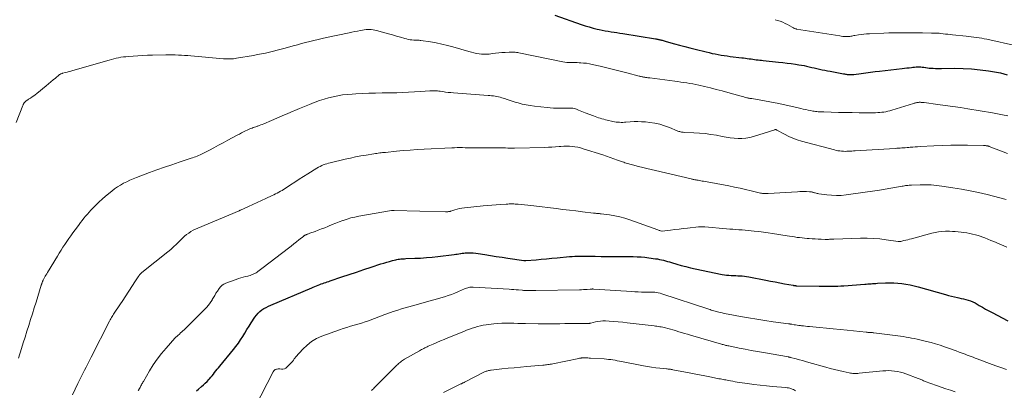
# Model space of a CAD drawing. Units: feet. Extents: x 1935000 to 1940039, y 549992 to 555000.
# Drawn here: x 1937176 to 1937448, y 550190 to 550292 of the extents above; entities that cross this region are included whole.
import ezdxf

# ---------------------------------------------------------------- set-up
doc = ezdxf.new("R2010")
doc.units = ezdxf.units.FT
doc.header["$LTSCALE"] = 100
doc.header["$MEASUREMENT"] = 0
doc.layers.add('CONTOUR INDEX', color=32, linetype='Continuous', lineweight=25)
doc.layers.add('CONTOUR INTERMEDIATE', color=40, linetype='Continuous', lineweight=15)

msp = doc.modelspace()

# ---------------------------------------------------------------- linework, layer by layer
at = {"layer": 'CONTOUR INDEX', "flags": 128}
for points, elevation in [([(1937323.84, 550293.37), (1937331.16, 550290.78), (1937332.25, 550290.41), (1937333.34, 550290.07), (1937334.44, 550289.77), (1937335.55, 550289.49), (1937336.16, 550289.35), (1937336.97, 550289.17), (1937337.78, 550289.01), (1937338.6, 550288.87), (1937339.42, 550288.75), (1937340.24, 550288.64), (1937341.06, 550288.52), (1937341.88, 550288.39), (1937342.7, 550288.26), (1937351.7, 550286.8), (1937351.91, 550286.76), (1937352.12, 550286.72), (1937352.33, 550286.68), (1937352.54, 550286.64), (1937352.75, 550286.59), (1937352.96, 550286.54), (1937353.17, 550286.49), (1937353.38, 550286.44), (1937353.55, 550286.39), (1937353.84, 550286.32), (1937354.13, 550286.24), (1937354.42, 550286.16), (1937354.71, 550286.08), (1937356.97, 550285.45), (1937358.39, 550285.07), (1937359.81, 550284.68), (1937361.24, 550284.31), (1937362.67, 550283.95), (1937365.75, 550283.17)], 1000), ([(1937365.75, 550283.17), (1937366.58, 550282.97), (1937367.4, 550282.78), (1937368.24, 550282.61), (1937369.07, 550282.45), (1937369.91, 550282.31), (1937370.75, 550282.17), (1937371.59, 550282.06), (1937372.43, 550281.95), (1937375.62, 550281.57), (1937376.13, 550281.5), (1937376.64, 550281.44), (1937377.14, 550281.37), (1937377.65, 550281.3), (1937377.7, 550281.3), (1937378.18, 550281.23), (1937378.66, 550281.16), (1937379.14, 550281.09), (1937379.63, 550281.03), (1937380.11, 550280.96), (1937380.59, 550280.9), (1937381.08, 550280.85), (1937381.56, 550280.79), (1937385.77, 550280.37), (1937386.95, 550280.25), (1937388.14, 550280.11), (1937389.32, 550279.95), (1937390.5, 550279.78), (1937391.41, 550279.64), (1937392.13, 550279.53), (1937392.85, 550279.39), (1937393.56, 550279.24), (1937394.27, 550279.08), (1937394.98, 550278.91), (1937395.69, 550278.74), (1937396.4, 550278.58), (1937397.11, 550278.42), (1937397.14, 550278.41), (1937397.86, 550278.25), (1937398.59, 550278.1), (1937399.32, 550277.96), (1937400.05, 550277.82), (1937403.79, 550277.15), (1937404.04, 550277.1), (1937404.3, 550277.05), (1937404.56, 550277.01), (1937404.81, 550276.97), (1937404.91, 550276.95), (1937405.12, 550276.92), (1937405.33, 550276.9), (1937405.54, 550276.89), (1937405.76, 550276.89), (1937405.97, 550276.9), (1937406.18, 550276.91), (1937406.4, 550276.93), (1937406.61, 550276.95), (1937408.71, 550277.24), (1937409.98, 550277.41), (1937411.24, 550277.58), (1937412.51, 550277.73), (1937413.78, 550277.88), (1937420, 550278.58), (1937420.65, 550278.65), (1937421.29, 550278.73), (1937421.93, 550278.81), (1937422.58, 550278.89), (1937423, 550278.94), (1937423.43, 550278.99), (1937423.86, 550279.02), (1937424.29, 550279.03), (1937424.73, 550279.03), (1937425.16, 550279.01), (1937425.59, 550278.98), (1937426.02, 550278.93), (1937426.45, 550278.86), (1937426.54, 550278.85), (1937427.01, 550278.78), (1937427.49, 550278.72), (1937427.97, 550278.68), (1937428.44, 550278.65), (1937428.64, 550278.64), (1937429.21, 550278.62), (1937429.79, 550278.6), (1937430.37, 550278.6), (1937430.94, 550278.6), (1937434.53, 550278.65), (1937436.89, 550278.62), (1937439.25, 550278.5), (1937441.59, 550278.25), (1937443.93, 550277.91), (1937447.21, 550277.35), (1937448.17, 550277.14), (1937449.11, 550276.86)], 1000), ([(1937224.69, 550189.46), (1937225.23, 550189.94), (1937226.05, 550190.61), (1937226.58, 550191.07), (1937227.09, 550191.55), (1937227.58, 550192.04), (1937228.05, 550192.56), (1937228.23, 550192.76), (1937228.6, 550193.19), (1937228.96, 550193.63), (1937229.32, 550194.07), (1937229.67, 550194.51), (1937230.01, 550194.96), (1937230.37, 550195.4), (1937230.72, 550195.84), (1937231.08, 550196.28), (1937234.88, 550200.87), (1937235.57, 550201.74), (1937236.23, 550202.63), (1937236.86, 550203.55), (1937237.46, 550204.49), (1937238.04, 550205.44), (1937238.62, 550206.39), (1937239.21, 550207.34), (1937239.81, 550208.28), (1937240.82, 550209.85), (1937241.23, 550210.41), (1937241.68, 550210.93), (1937242.19, 550211.39), (1937242.74, 550211.81), (1937243.33, 550212.18), (1937243.93, 550212.52), (1937244.55, 550212.84), (1937245.19, 550213.13), (1937256.55, 550217.97), (1937256.99, 550218.16), (1937257.42, 550218.34), (1937257.86, 550218.51), (1937258.3, 550218.68), (1937258.36, 550218.7), (1937258.77, 550218.86), (1937259.19, 550219.01), (1937259.6, 550219.16), (1937260.02, 550219.3), (1937260.44, 550219.44), (1937260.86, 550219.57), (1937261.28, 550219.72), (1937261.7, 550219.86), (1937264.91, 550220.95), (1937266.94, 550221.63), (1937268.96, 550222.31), (1937270.99, 550222.98), (1937273.02, 550223.65), (1937275.72, 550224.53), (1937276.51, 550224.78), (1937277.3, 550225.02), (1937278.09, 550225.24), (1937278.89, 550225.45), (1937279.79, 550225.68), (1937280.14, 550225.76), (1937280.49, 550225.83), (1937280.85, 550225.88), (1937281.21, 550225.92), (1937281.56, 550225.95), (1937281.92, 550225.98), (1937282.28, 550226), (1937282.64, 550226.01), (1937285.11, 550226.1), (1937286.71, 550226.18), (1937288.3, 550226.29), (1937289.88, 550226.43), (1937291.47, 550226.61), (1937295.97, 550227.17), (1937296.41, 550227.23), (1937296.86, 550227.29), (1937297.3, 550227.36), (1937297.74, 550227.43), (1937297.8, 550227.44), (1937298.21, 550227.5), (1937298.63, 550227.55), (1937299.05, 550227.58), (1937299.47, 550227.61), (1937299.96, 550227.62), (1937300.62, 550227.63), (1937301.28, 550227.61), (1937301.94, 550227.55), (1937302.59, 550227.46), (1937304.46, 550227.15), (1937306.05, 550226.89), (1937307.64, 550226.64), (1937309.24, 550226.4), (1937310.83, 550226.17), (1937315.29, 550225.53), (1937315.36, 550225.52), (1937315.43, 550225.51), (1937315.51, 550225.51), (1937315.58, 550225.5), (1937315.65, 550225.5), (1937315.72, 550225.5), (1937315.79, 550225.5), (1937315.86, 550225.51), (1937318.65, 550225.72), (1937320.11, 550225.84), (1937321.57, 550225.96)], 1020), ([(1937321.57, 550225.96), (1937323.03, 550226.1), (1937324.49, 550226.24), (1937327.9, 550226.58), (1937328.67, 550226.64), (1937329.44, 550226.69), (1937330.21, 550226.72), (1937330.98, 550226.73), (1937331.7, 550226.73), (1937332.11, 550226.73), (1937332.53, 550226.72), (1937332.95, 550226.71), (1937333.36, 550226.7), (1937333.78, 550226.69), (1937334.19, 550226.67), (1937334.61, 550226.66), (1937335.03, 550226.65), (1937336.67, 550226.61), (1937337.79, 550226.58), (1937338.9, 550226.57), (1937340.01, 550226.56), (1937341.12, 550226.57), (1937341.16, 550226.57), (1937342.25, 550226.57), (1937343.35, 550226.58), (1937344.45, 550226.57), (1937345.54, 550226.56), (1937346.64, 550226.53), (1937347.73, 550226.47), (1937348.82, 550226.37), (1937349.9, 550226.24), (1937351.74, 550226), (1937352.3, 550225.91), (1937352.87, 550225.81), (1937353.43, 550225.69), (1937353.98, 550225.56), (1937354.54, 550225.42), (1937355.09, 550225.26), (1937355.64, 550225.11), (1937356.19, 550224.94), (1937357.61, 550224.51), (1937358.88, 550224.14), (1937360.15, 550223.8), (1937361.43, 550223.49), (1937362.71, 550223.2), (1937370.18, 550221.66), (1937370.8, 550221.55), (1937371.42, 550221.46), (1937372.05, 550221.4), (1937372.68, 550221.36), (1937372.73, 550221.36), (1937373.33, 550221.34), (1937373.94, 550221.32), (1937374.54, 550221.29), (1937375.14, 550221.27), (1937375.75, 550221.22), (1937376.35, 550221.16), (1937376.95, 550221.08), (1937377.54, 550220.98), (1937382.25, 550220.07), (1937383.56, 550219.82), (1937384.86, 550219.57), (1937386.16, 550219.32), (1937387.46, 550219.07), (1937389.81, 550218.63), (1937389.94, 550218.6), (1937390.07, 550218.58), (1937390.21, 550218.56), (1937390.34, 550218.55), (1937390.47, 550218.54), (1937390.61, 550218.53), (1937390.74, 550218.52), (1937390.88, 550218.51), (1937397.08, 550218.38), (1937397.93, 550218.36), (1937398.78, 550218.36), (1937399.63, 550218.36), (1937400.48, 550218.37), (1937401.33, 550218.39), (1937402.18, 550218.43), (1937403.02, 550218.47), (1937403.87, 550218.53), (1937409.66, 550218.95), (1937410.09, 550218.98), (1937410.53, 550219.01), (1937410.97, 550219.05), (1937411.41, 550219.08), (1937411.85, 550219.11), (1937412.29, 550219.14), (1937412.73, 550219.16), (1937413.17, 550219.18), (1937415.43, 550219.29), (1937416.57, 550219.31), (1937417.7, 550219.29), (1937418.83, 550219.22), (1937419.96, 550219.11), (1937421.08, 550218.94), (1937422.2, 550218.74), (1937423.31, 550218.49), (1937424.41, 550218.21), (1937432.05, 550216.07), (1937432.88, 550215.85), (1937433.7, 550215.63), (1937434.54, 550215.43), (1937435.37, 550215.25), (1937435.74, 550215.17), (1937436.39, 550215.02), (1937437.04, 550214.86), (1937437.69, 550214.7), (1937438.34, 550214.53), (1937438.98, 550214.32), (1937439.6, 550214.08), (1937440.2, 550213.79), (1937440.78, 550213.46), (1937441.38, 550213.09), (1937442.26, 550212.56), (1937443.14, 550212.05), (1937444.04, 550211.56), (1937444.95, 550211.08), (1937449.3, 550208.83)], 1020)]:
    msp.add_lwpolyline(points, dxfattribs=dict(at, elevation=elevation))
at = {"layer": 'CONTOUR INTERMEDIATE', "flags": 128}
for points, elevation in [([(1937384.82, 550292.08), (1937385.55, 550291.89), (1937386.26, 550291.66), (1937386.96, 550291.4), (1937387.64, 550291.08), (1937388.3, 550290.73), (1937389.6, 550289.98), (1937389.75, 550289.9), (1937389.89, 550289.82), (1937390.04, 550289.75), (1937390.18, 550289.68), (1937390.33, 550289.62), (1937390.48, 550289.57), (1937390.64, 550289.53), (1937390.8, 550289.49), (1937402.75, 550287.58), (1937403.16, 550287.53), (1937403.56, 550287.48), (1937403.97, 550287.45), (1937404.38, 550287.43), (1937404.6, 550287.43), (1937404.9, 550287.43), (1937405.2, 550287.44), (1937405.49, 550287.47), (1937405.78, 550287.52), (1937406.08, 550287.57), (1937406.37, 550287.63), (1937406.66, 550287.68), (1937406.95, 550287.73), (1937407.89, 550287.89), (1937408.66, 550288.01), (1937409.42, 550288.11), (1937410.19, 550288.18), (1937410.97, 550288.22), (1937414.95, 550288.4), (1937416.29, 550288.45), (1937417.62, 550288.48), (1937418.96, 550288.49), (1937420.3, 550288.49), (1937421.64, 550288.47), (1937422.98, 550288.46), (1937424.32, 550288.44), (1937425.66, 550288.42), (1937428.17, 550288.39), (1937428.32, 550288.39), (1937428.47, 550288.39), (1937428.62, 550288.39), (1937428.77, 550288.39), (1937428.92, 550288.39), (1937429.07, 550288.39), (1937429.22, 550288.39), (1937429.37, 550288.39), (1937429.56, 550288.38), (1937429.8, 550288.37), (1937430.04, 550288.36), (1937430.28, 550288.33), (1937430.52, 550288.31), (1937431.36, 550288.2), (1937432.02, 550288.12), (1937432.67, 550288.04), (1937433.33, 550287.97), (1937433.99, 550287.9), (1937437.71, 550287.51), (1937438.43, 550287.43), (1937439.16, 550287.35), (1937439.88, 550287.27), (1937440.6, 550287.19), (1937441.33, 550287.09), (1937442.05, 550286.98), (1937442.76, 550286.84), (1937443.47, 550286.69), (1937451.69, 550284.83)], 996), ([(1937174.71, 550263.68), (1937176.58, 550268.4), (1937176.62, 550268.5), (1937176.67, 550268.61), (1937176.71, 550268.71), (1937176.76, 550268.81), (1937176.81, 550268.9), (1937176.87, 550269), (1937176.93, 550269.09), (1937176.99, 550269.18), (1937177.02, 550269.21), (1937177.1, 550269.31), (1937177.19, 550269.4), (1937177.29, 550269.49), (1937177.39, 550269.57), (1937177.49, 550269.64), (1937177.64, 550269.75), (1937177.8, 550269.86), (1937177.96, 550269.97), (1937178.12, 550270.07), (1937178.71, 550270.43), (1937179.16, 550270.71), (1937179.6, 550271.01), (1937180.02, 550271.34), (1937180.44, 550271.67), (1937183.01, 550273.84), (1937183.64, 550274.38), (1937184.28, 550274.9), (1937184.92, 550275.43), (1937185.57, 550275.95), (1937186.66, 550276.83), (1937186.76, 550276.91), (1937186.87, 550276.98), (1937186.98, 550277.04), (1937187.09, 550277.1), (1937187.21, 550277.14), (1937187.33, 550277.19), (1937187.45, 550277.23), (1937187.57, 550277.26), (1937188.34, 550277.46), (1937188.85, 550277.59), (1937189.36, 550277.73), (1937189.86, 550277.87), (1937190.37, 550278.01), (1937200.43, 550280.91), (1937201.08, 550281.09), (1937201.74, 550281.26), (1937202.4, 550281.41), (1937203.06, 550281.55), (1937203.73, 550281.68), (1937204.39, 550281.78), (1937205.06, 550281.86), (1937205.74, 550281.93), (1937207.07, 550282.03), (1937208.41, 550282.12), (1937209.75, 550282.19), (1937211.09, 550282.24), (1937212.44, 550282.28), (1937216.17, 550282.35), (1937217.04, 550282.36), (1937217.91, 550282.36), (1937218.77, 550282.34), (1937219.64, 550282.31), (1937220.5, 550282.27), (1937221.37, 550282.22), (1937222.23, 550282.16), (1937223.1, 550282.08), (1937232.12, 550281.28), (1937232.57, 550281.25), (1937233.03, 550281.23), (1937233.49, 550281.23), (1937233.94, 550281.23), (1937234.4, 550281.26), (1937234.85, 550281.29), (1937235.31, 550281.35), (1937235.76, 550281.42), (1937240.47, 550282.23), (1937241.57, 550282.43), (1937242.67, 550282.64), (1937243.76, 550282.86), (1937244.85, 550283.1), (1937245.94, 550283.35), (1937247.02, 550283.62), (1937248.1, 550283.9), (1937249.18, 550284.2), (1937251.45, 550284.85), (1937252.59, 550285.17), (1937253.73, 550285.48), (1937254.87, 550285.79), (1937256.02, 550286.08), (1937257.16, 550286.37), (1937258.31, 550286.65), (1937259.46, 550286.91), (1937260.62, 550287.16), (1937266.87, 550288.47), (1937267.66, 550288.63), (1937268.44, 550288.79), (1937269.23, 550288.95), (1937270.01, 550289.1), (1937270.64, 550289.23), (1937271.11, 550289.3), (1937271.59, 550289.36), (1937272.08, 550289.38), (1937272.56, 550289.38), (1937273.04, 550289.35), (1937273.52, 550289.3), (1937274, 550289.21), (1937274.47, 550289.1), (1937276.76, 550288.49), (1937277.85, 550288.2), (1937278.94, 550287.89), (1937280.03, 550287.57), (1937281.11, 550287.25), (1937282.3, 550286.89), (1937282.79, 550286.76), (1937283.29, 550286.64), (1937283.79, 550286.56), (1937284.29, 550286.5), (1937284.82, 550286.45), (1937285.06, 550286.43), (1937285.31, 550286.42), (1937285.55, 550286.41), (1937285.8, 550286.41), (1937286.04, 550286.41), (1937286.28, 550286.39), (1937286.53, 550286.37), (1937286.77, 550286.34), (1937289.43, 550285.93), (1937291, 550285.66), (1937292.55, 550285.35), (1937294.1, 550284.98), (1937295.63, 550284.56), (1937300.08, 550283.27), (1937300.77, 550283.08), (1937301.47, 550282.91), (1937302.17, 550282.77), (1937302.87, 550282.65), (1937303.58, 550282.56), (1937304.29, 550282.52), (1937305, 550282.54), (1937305.71, 550282.59), (1937306.56, 550282.7), (1937307.45, 550282.8), (1937308.33, 550282.89), (1937309.22, 550282.97), (1937310.11, 550283.04), (1937311.22, 550283.12), (1937311.56, 550283.13), (1937311.89, 550283.14), (1937312.23, 550283.13), (1937312.57, 550283.11), (1937312.91, 550283.07), (1937313.25, 550283.03), (1937313.58, 550282.97), (1937313.91, 550282.91), (1937326.09, 550280.41), (1937326.64, 550280.32), (1937327.2, 550280.25), (1937327.76, 550280.22), (1937328.32, 550280.21), (1937328.88, 550280.22), (1937329.45, 550280.22), (1937330.01, 550280.21), (1937330.57, 550280.19), (1937331.05, 550280.16), (1937331.84, 550280.1), (1937332.64, 550280.02), (1937333.42, 550279.89), (1937334.21, 550279.73), (1937336.38, 550279.23), (1937338.24, 550278.79), (1937340.1, 550278.34), (1937341.96, 550277.88), (1937343.82, 550277.4), (1937347.2, 550276.51), (1937347.4, 550276.46), (1937347.6, 550276.41), (1937347.8, 550276.36), (1937348, 550276.32), (1937348.2, 550276.28), (1937348.4, 550276.24), (1937348.61, 550276.2), (1937348.81, 550276.17), (1937349, 550276.14), (1937349.3, 550276.1), (1937349.59, 550276.05), (1937349.89, 550276.01), (1937350.19, 550275.97), (1937357.09, 550275.08), (1937357.92, 550274.97), (1937358.75, 550274.85), (1937359.58, 550274.73), (1937360.4, 550274.6), (1937361.23, 550274.46), (1937362.05, 550274.31), (1937362.87, 550274.14), (1937363.69, 550273.96), (1937365.32, 550273.59), (1937366.94, 550273.2), (1937368.56, 550272.8), (1937370.18, 550272.37), (1937371.79, 550271.93), (1937375.04, 550271.02), (1937375.42, 550270.91), (1937375.8, 550270.81), (1937376.19, 550270.71), (1937376.57, 550270.61), (1937376.99, 550270.5), (1937377.17, 550270.46), (1937377.34, 550270.43), (1937377.52, 550270.39), (1937377.7, 550270.37), (1937377.88, 550270.34), (1937378.05, 550270.31), (1937378.23, 550270.28), (1937378.41, 550270.25), (1937385.87, 550268.87), (1937387.12, 550268.63), (1937388.36, 550268.37), (1937389.6, 550268.09), (1937390.84, 550267.8), (1937391.96, 550267.53), (1937392.63, 550267.37), (1937393.31, 550267.21), (1937393.99, 550267.07), (1937394.67, 550266.94), (1937395.29, 550266.83), (1937395.66, 550266.76), (1937396.04, 550266.71), (1937396.42, 550266.67), (1937396.8, 550266.64), (1937397.19, 550266.62), (1937397.57, 550266.6), (1937397.95, 550266.58), (1937398.33, 550266.57), (1937402.37, 550266.46), (1937404.28, 550266.42), (1937406.19, 550266.39), (1937408.1, 550266.37), (1937410.01, 550266.37), (1937412.68, 550266.37), (1937413.25, 550266.39), (1937413.82, 550266.42), (1937414.39, 550266.47), (1937414.96, 550266.55), (1937415.53, 550266.65), (1937416.09, 550266.77), (1937416.64, 550266.91), (1937417.19, 550267.07), (1937423.13, 550268.92), (1937423.31, 550268.97), (1937423.5, 550269.02), (1937423.68, 550269.07), (1937423.86, 550269.12), (1937423.9, 550269.13), (1937424.07, 550269.16), (1937424.24, 550269.19), (1937424.41, 550269.21), (1937424.58, 550269.23), (1937424.75, 550269.24), (1937424.92, 550269.24), (1937425.09, 550269.24), (1937425.27, 550269.23), (1937425.32, 550269.23), (1937425.52, 550269.21), (1937425.71, 550269.2), (1937425.91, 550269.18), (1937426.11, 550269.15), (1937429.89, 550268.67), (1937431.97, 550268.39), (1937434.05, 550268.09), (1937436.13, 550267.78), (1937438.21, 550267.45), (1937445.01, 550266.34), (1937446.43, 550266.09), (1937447.84, 550265.82), (1937449.24, 550265.5)], 1004), ([(1937175.36, 550198.46), (1937176.19, 550201.13), (1937176.68, 550202.73), (1937177.18, 550204.32), (1937177.68, 550205.92), (1937178.19, 550207.51), (1937178.2, 550207.55), (1937178.71, 550209.16), (1937179.22, 550210.77), (1937179.73, 550212.39), (1937180.23, 550214), (1937181.68, 550218.67), (1937181.72, 550218.8), (1937181.76, 550218.93), (1937181.81, 550219.06), (1937181.85, 550219.19), (1937181.89, 550219.32), (1937181.94, 550219.45), (1937181.99, 550219.57), (1937182.04, 550219.7), (1937182.07, 550219.77), (1937182.14, 550219.93), (1937182.22, 550220.08), (1937182.3, 550220.24), (1937182.38, 550220.39), (1937182.59, 550220.78), (1937182.78, 550221.12), (1937182.97, 550221.47), (1937183.17, 550221.81), (1937183.37, 550222.14), (1937186.13, 550226.7), (1937186.64, 550227.52), (1937187.15, 550228.34), (1937187.66, 550229.15), (1937188.19, 550229.96), (1937188.72, 550230.76), (1937189.27, 550231.56), (1937189.83, 550232.34), (1937190.39, 550233.12), (1937191.68, 550234.85), (1937192.12, 550235.44), (1937192.57, 550236.02), (1937193.02, 550236.6), (1937193.48, 550237.17), (1937193.95, 550237.73), (1937194.43, 550238.29), (1937194.92, 550238.83), (1937195.41, 550239.38), (1937196.01, 550240.03), (1937196.83, 550240.87), (1937197.67, 550241.69), (1937198.54, 550242.48), (1937199.43, 550243.24), (1937201.22, 550244.7), (1937201.99, 550245.29), (1937202.79, 550245.86), (1937203.61, 550246.37), (1937204.46, 550246.85), (1937205.33, 550247.29), (1937206.22, 550247.71), (1937207.11, 550248.09), (1937208.02, 550248.45), (1937211.66, 550249.8), (1937213.7, 550250.55), (1937215.75, 550251.28), (1937217.8, 550251.98), (1937219.86, 550252.67), (1937223.15, 550253.75), (1937223.57, 550253.89), (1937223.99, 550254.04), (1937224.4, 550254.19), (1937224.81, 550254.35), (1937225.22, 550254.52), (1937225.62, 550254.7), (1937226.02, 550254.89), (1937226.41, 550255.09), (1937228.21, 550256.02), (1937229.49, 550256.69), (1937230.78, 550257.37), (1937232.06, 550258.06), (1937233.33, 550258.74), (1937235.95, 550260.16), (1937236.51, 550260.46), (1937237.08, 550260.76), (1937237.65, 550261.05), (1937238.22, 550261.33), (1937238.72, 550261.57), (1937239.05, 550261.72), (1937239.38, 550261.87), (1937239.71, 550262), (1937240.05, 550262.13), (1937240.38, 550262.25), (1937240.72, 550262.37), (1937241.06, 550262.49), (1937241.4, 550262.6), (1937241.59, 550262.66), (1937242.02, 550262.81), (1937242.45, 550262.97), (1937242.87, 550263.13), (1937243.29, 550263.31), (1937245.43, 550264.21), (1937246.92, 550264.85), (1937248.41, 550265.48), (1937249.9, 550266.12), (1937251.39, 550266.76), (1937251.88, 550266.97), (1937253.21, 550267.54), (1937254.55, 550268.1), (1937255.89, 550268.64), (1937257.24, 550269.17), (1937257.48, 550269.26), (1937258.72, 550269.71), (1937259.97, 550270.13), (1937261.23, 550270.48), (1937262.51, 550270.8), (1937263.81, 550271.06), (1937265.1, 550271.28), (1937266.41, 550271.42), (1937267.72, 550271.53), (1937268.73, 550271.58), (1937270.55, 550271.66), (1937272.37, 550271.74), (1937274.19, 550271.79), (1937276.01, 550271.83), (1937280.07, 550271.9), (1937281.72, 550271.95), (1937283.37, 550272.01), (1937285.01, 550272.1), (1937286.66, 550272.22), (1937289.22, 550272.42), (1937289.59, 550272.44), (1937289.95, 550272.45), (1937290.31, 550272.45), (1937290.67, 550272.45), (1937291.04, 550272.43), (1937291.4, 550272.4), (1937291.76, 550272.36), (1937292.12, 550272.31), (1937292.87, 550272.19), (1937293.61, 550272.08), (1937294.35, 550271.99), (1937295.09, 550271.91), (1937295.83, 550271.84), (1937305.38, 550271.13), (1937305.86, 550271.09), (1937306.35, 550271.04), (1937306.83, 550270.99), (1937307.31, 550270.94), (1937307.79, 550270.86), (1937308.27, 550270.76), (1937308.74, 550270.64), (1937309.2, 550270.49), (1937309.89, 550270.25), (1937310.7, 550269.98), (1937311.51, 550269.72), (1937312.33, 550269.46), (1937313.14, 550269.22), (1937313.71, 550269.05), (1937314.82, 550268.76), (1937315.93, 550268.51), (1937317.06, 550268.32), (1937318.19, 550268.17), (1937321.7, 550267.8), (1937322.58, 550267.72), (1937323.47, 550267.66), (1937324.36, 550267.62), (1937325.25, 550267.61), (1937326.49, 550267.61), (1937326.76, 550267.61), (1937327.03, 550267.62), (1937327.3, 550267.63), (1937327.57, 550267.64), (1937327.83, 550267.65), (1937328.1, 550267.65), (1937328.37, 550267.63), (1937328.64, 550267.6), (1937328.83, 550267.58), (1937329.19, 550267.51), (1937329.54, 550267.43), (1937329.89, 550267.31), (1937330.23, 550267.18), (1937330.45, 550267.08), (1937330.89, 550266.88), (1937331.34, 550266.69), (1937331.8, 550266.5), (1937332.25, 550266.33), (1937334.52, 550265.47), (1937334.99, 550265.3), (1937335.47, 550265.13), (1937335.94, 550264.98), (1937336.42, 550264.83), (1937336.9, 550264.68), (1937337.38, 550264.55), (1937337.86, 550264.43), (1937338.35, 550264.31), (1937339.91, 550263.95), (1937340.36, 550263.85), (1937340.81, 550263.78), (1937341.26, 550263.73), (1937341.72, 550263.71), (1937342.18, 550263.7), (1937342.64, 550263.7), (1937343.1, 550263.72), (1937343.56, 550263.75), (1937344.74, 550263.84), (1937345.79, 550263.9), (1937346.84, 550263.91), (1937347.88, 550263.87), (1937348.93, 550263.8), (1937350.13, 550263.68), (1937351.52, 550263.47), (1937352.9, 550263.19), (1937354.24, 550262.78), (1937355.56, 550262.29), (1937357.71, 550261.39), (1937357.94, 550261.29), (1937358.18, 550261.21), (1937358.42, 550261.13), (1937358.66, 550261.07), (1937358.9, 550261.01), (1937359.15, 550260.97), (1937359.4, 550260.94), (1937359.65, 550260.92), (1937362.33, 550260.83), (1937363.92, 550260.74), (1937365.51, 550260.59), (1937367.08, 550260.37), (1937368.65, 550260.11), (1937370.21, 550259.8), (1937371.29, 550259.61), (1937372.39, 550259.44), (1937373.48, 550259.32), (1937374.58, 550259.23), (1937375.67, 550259.23), (1937376.76, 550259.3), (1937377.83, 550259.5), (1937378.89, 550259.77), (1937384.73, 550261.67), (1937384.78, 550261.68), (1937384.83, 550261.69), (1937384.88, 550261.7), (1937384.93, 550261.7), (1937384.98, 550261.7), (1937385.03, 550261.69), (1937385.08, 550261.68), (1937385.13, 550261.66), (1937385.19, 550261.63), (1937385.24, 550261.61), (1937385.29, 550261.58), (1937385.34, 550261.55), (1937387.47, 550260.39), (1937388.6, 550259.82), (1937389.75, 550259.31), (1937390.94, 550258.89), (1937392.15, 550258.51), (1937401.25, 550256.08), (1937401.74, 550255.96), (1937402.23, 550255.86), (1937402.73, 550255.79), (1937403.23, 550255.73), (1937403.33, 550255.73), (1937403.79, 550255.7), (1937404.24, 550255.68), (1937404.7, 550255.69), (1937405.15, 550255.71), (1937405.61, 550255.74), (1937406.06, 550255.76), (1937406.52, 550255.79), (1937406.98, 550255.82), (1937418.05, 550256.51), (1937418.53, 550256.54), (1937419, 550256.57), (1937419.47, 550256.6), (1937419.94, 550256.63), (1937420.41, 550256.66), (1937420.89, 550256.69), (1937421.36, 550256.72), (1937421.83, 550256.76), (1937422.26, 550256.79), (1937422.94, 550256.85), (1937423.63, 550256.9), (1937424.31, 550256.94), (1937425, 550256.98), (1937428.82, 550257.2), (1937431.14, 550257.3), (1937433.46, 550257.37), (1937435.78, 550257.39), (1937438.1, 550257.38), (1937442.52, 550257.3), (1937442.72, 550257.3), (1937442.91, 550257.28), (1937443.11, 550257.27), (1937443.3, 550257.24), (1937443.53, 550257.21), (1937443.61, 550257.2), (1937443.69, 550257.18), (1937443.76, 550257.16), (1937443.84, 550257.14), (1937443.92, 550257.12), (1937443.99, 550257.09), (1937444.07, 550257.06), (1937444.14, 550257.04), (1937449.16, 550255.1)], 1008), ([(1937190.3, 550188.36), (1937191.82, 550191.5), (1937192.26, 550192.41), (1937192.71, 550193.32), (1937193.16, 550194.23), (1937193.62, 550195.14), (1937194.07, 550196.04), (1937194.53, 550196.95), (1937194.99, 550197.85), (1937195.46, 550198.76), (1937200.54, 550208.73), (1937200.72, 550209.06), (1937200.89, 550209.38), (1937201.07, 550209.69), (1937201.26, 550210.01), (1937201.45, 550210.32), (1937201.65, 550210.63), (1937201.86, 550210.93), (1937202.06, 550211.24), (1937202.45, 550211.79), (1937202.86, 550212.38), (1937203.26, 550212.96), (1937203.65, 550213.55), (1937204.04, 550214.14), (1937207.74, 550219.83), (1937207.93, 550220.13), (1937208.13, 550220.42), (1937208.32, 550220.72), (1937208.52, 550221.01), (1937208.76, 550221.37), (1937208.84, 550221.49), (1937208.92, 550221.59), (1937209.01, 550221.7), (1937209.1, 550221.8), (1937209.2, 550221.89), (1937209.3, 550221.99), (1937209.4, 550222.07), (1937209.51, 550222.16), (1937216.7, 550227.87), (1937217.52, 550228.54), (1937218.32, 550229.24), (1937219.08, 550229.97), (1937219.83, 550230.72), (1937220.29, 550231.2), (1937220.81, 550231.71), (1937221.34, 550232.2), (1937221.91, 550232.65), (1937222.49, 550233.09), (1937223.1, 550233.48), (1937223.72, 550233.85), (1937224.37, 550234.18), (1937225.03, 550234.48), (1937236.49, 550239.27), (1937236.57, 550239.3), (1937236.65, 550239.33), (1937236.72, 550239.37), (1937236.8, 550239.4), (1937239.06, 550240.41), (1937240.26, 550240.95), (1937241.46, 550241.5), (1937242.66, 550242.06), (1937243.86, 550242.62), (1937245.64, 550243.46), (1937246.1, 550243.68), (1937246.55, 550243.91), (1937247.01, 550244.14), (1937247.46, 550244.38), (1937247.9, 550244.63), (1937248.35, 550244.89), (1937248.78, 550245.15), (1937249.21, 550245.43), (1937250.71, 550246.42), (1937251.89, 550247.19), (1937253.07, 550247.95), (1937254.26, 550248.7), (1937255.45, 550249.45), (1937258, 550251.04), (1937258.43, 550251.29), (1937258.86, 550251.52), (1937259.31, 550251.74), (1937259.76, 550251.93), (1937260.23, 550252.11), (1937260.7, 550252.27), (1937261.17, 550252.41), (1937261.65, 550252.53), (1937265.78, 550253.49), (1937267.24, 550253.82), (1937268.69, 550254.12), (1937270.16, 550254.4), (1937271.63, 550254.65), (1937273.76, 550255), (1937274.17, 550255.07), (1937274.57, 550255.12), (1937274.97, 550255.18), (1937275.37, 550255.23), (1937275.78, 550255.27), (1937276.18, 550255.32), (1937276.59, 550255.36), (1937276.99, 550255.4), (1937280, 550255.7), (1937281.91, 550255.88), (1937283.82, 550256.03), (1937285.74, 550256.16), (1937287.65, 550256.27), (1937295.32, 550256.65), (1937296.07, 550256.68), (1937296.82, 550256.7), (1937297.57, 550256.7), (1937298.32, 550256.7), (1937299.03, 550256.69), (1937299.43, 550256.69), (1937299.82, 550256.68), (1937300.22, 550256.68), (1937300.62, 550256.68), (1937301.02, 550256.67), (1937301.41, 550256.67), (1937301.81, 550256.67), (1937302.21, 550256.67), (1937308.02, 550256.67), (1937308.46, 550256.66), (1937308.9, 550256.66), (1937309.34, 550256.65), (1937309.77, 550256.64), (1937310.17, 550256.62), (1937310.8, 550256.6), (1937311.43, 550256.59), (1937312.07, 550256.59), (1937312.7, 550256.6), (1937321.05, 550256.76), (1937322.06, 550256.79), (1937323.07, 550256.84), (1937324.08, 550256.92), (1937325.09, 550257), (1937325.56, 550257.05), (1937326.33, 550257.11), (1937327.1, 550257.13), (1937327.88, 550257.11), (1937328.65, 550257.05), (1937329.42, 550256.95), (1937330.18, 550256.81), (1937330.93, 550256.63), (1937331.67, 550256.42), (1937337.13, 550254.67), (1937338.16, 550254.33), (1937339.19, 550253.99), (1937340.21, 550253.63), (1937341.23, 550253.27), (1937342.61, 550252.77), (1937342.94, 550252.66), (1937343.28, 550252.54), (1937343.62, 550252.43), (1937343.96, 550252.33), (1937344.3, 550252.23), (1937344.64, 550252.13), (1937344.98, 550252.04), (1937345.33, 550251.95), (1937347, 550251.53), (1937348.18, 550251.24), (1937349.36, 550250.94), (1937350.55, 550250.66), (1937351.73, 550250.37), (1937361.59, 550248.04), (1937361.79, 550247.99), (1937361.99, 550247.95), (1937362.19, 550247.91), (1937362.38, 550247.87), (1937362.58, 550247.83), (1937362.78, 550247.79), (1937362.98, 550247.76), (1937363.18, 550247.73), (1937363.53, 550247.67), (1937363.9, 550247.6), (1937364.28, 550247.54), (1937364.65, 550247.47), (1937365.03, 550247.4), (1937372, 550246.1), (1937373.56, 550245.8), (1937375.13, 550245.48), (1937376.68, 550245.13), (1937378.24, 550244.77), (1937380.84, 550244.15), (1937381.09, 550244.09), (1937381.34, 550244.05), (1937381.6, 550244.02), (1937381.85, 550244), (1937382.11, 550243.99), (1937382.36, 550243.98), (1937382.62, 550243.99), (1937382.88, 550244), (1937391.06, 550244.51), (1937391.68, 550244.53), (1937392.29, 550244.55), (1937392.91, 550244.55), (1937393.52, 550244.54), (1937394.4, 550244.51), (1937394.57, 550244.5), (1937394.75, 550244.49), (1937394.92, 550244.46), (1937395.09, 550244.42), (1937395.27, 550244.38), (1937395.44, 550244.33), (1937395.61, 550244.28), (1937395.78, 550244.23), (1937395.94, 550244.17), (1937396.19, 550244.1), (1937396.45, 550244.03), (1937396.71, 550243.98), (1937396.97, 550243.94), (1937399.14, 550243.65), (1937400.48, 550243.52), (1937401.83, 550243.46), (1937403.17, 550243.51), (1937404.52, 550243.63), (1937405.82, 550243.8), (1937407.81, 550244.07), (1937409.8, 550244.36), (1937411.79, 550244.67), (1937413.77, 550244.99), (1937420, 550246.04), (1937420.32, 550246.09), (1937420.64, 550246.14), (1937420.96, 550246.19), (1937421.28, 550246.23), (1937421.6, 550246.27), (1937421.92, 550246.3), (1937422.24, 550246.32), (1937422.57, 550246.34), (1937424.97, 550246.42), (1937426.5, 550246.42), (1937428.02, 550246.38), (1937429.54, 550246.25), (1937431.05, 550246.06), (1937434.03, 550245.62), (1937436.43, 550245.23), (1937438.81, 550244.79), (1937441.18, 550244.28), (1937443.55, 550243.73), (1937448.82, 550242.4)], 1012), ([(1937208.48, 550189.41), (1937208.59, 550189.61), (1937208.87, 550190.12), (1937209.01, 550190.36), (1937209.14, 550190.6), (1937209.27, 550190.85), (1937209.4, 550191.09), (1937209.53, 550191.34), (1937209.66, 550191.58), (1937209.8, 550191.82), (1937209.94, 550192.06), (1937211.65, 550194.97), (1937212.69, 550196.62), (1937213.79, 550198.23), (1937214.98, 550199.77), (1937216.23, 550201.27), (1937218.61, 550203.97), (1937218.72, 550204.08), (1937218.82, 550204.19), (1937218.93, 550204.29), (1937219.04, 550204.39), (1937219.16, 550204.49), (1937219.27, 550204.59), (1937219.39, 550204.69), (1937219.5, 550204.79), (1937219.93, 550205.16), (1937220.26, 550205.45), (1937220.58, 550205.75), (1937220.9, 550206.05), (1937221.21, 550206.35), (1937227.5, 550212.6), (1937227.91, 550213.05), (1937228.29, 550213.52), (1937228.63, 550214.02), (1937228.94, 550214.54), (1937229.01, 550214.67), (1937229.34, 550215.27), (1937229.69, 550215.86), (1937230.04, 550216.44), (1937230.42, 550217.02), (1937230.91, 550217.76), (1937231.3, 550218.24), (1937231.74, 550218.66), (1937232.25, 550218.99), (1937232.81, 550219.25), (1937235.6, 550220.25), (1937236.24, 550220.47), (1937236.89, 550220.67), (1937237.55, 550220.86), (1937238.2, 550221.03), (1937238.82, 550221.18), (1937239.17, 550221.27), (1937239.52, 550221.37), (1937239.86, 550221.5), (1937240.19, 550221.63), (1937240.52, 550221.78), (1937240.84, 550221.94), (1937241.16, 550222.12), (1937241.46, 550222.31), (1937241.64, 550222.43), (1937242.02, 550222.69), (1937242.4, 550222.96), (1937242.78, 550223.24), (1937243.15, 550223.52), (1937250.09, 550228.93), (1937250.82, 550229.5), (1937251.56, 550230.08), (1937252.29, 550230.65), (1937253.02, 550231.23), (1937254.32, 550232.24), (1937254.4, 550232.31), (1937254.49, 550232.37), (1937254.58, 550232.43), (1937254.68, 550232.48), (1937254.78, 550232.54), (1937254.87, 550232.59), (1937254.97, 550232.63), (1937255.07, 550232.67), (1937255.26, 550232.75), (1937255.46, 550232.82), (1937255.65, 550232.9), (1937255.85, 550232.97), (1937256.05, 550233.04), (1937257.46, 550233.54), (1937258.36, 550233.87), (1937259.26, 550234.21), (1937260.15, 550234.57), (1937261.03, 550234.93), (1937261.22, 550235.01), (1937262.21, 550235.41), (1937263.19, 550235.81), (1937264.18, 550236.18), (1937265.18, 550236.55), (1937265.28, 550236.59), (1937266.33, 550236.93), (1937267.4, 550237.25), (1937268.48, 550237.5), (1937269.57, 550237.72), (1937278.6, 550239.29), (1937278.69, 550239.31), (1937278.78, 550239.32), (1937278.88, 550239.33), (1937278.97, 550239.33), (1937279.06, 550239.33), (1937279.16, 550239.34), (1937279.25, 550239.34), (1937279.34, 550239.33), (1937293.59, 550238.95), (1937293.8, 550238.95), (1937294.02, 550238.96), (1937294.23, 550238.98), (1937294.44, 550239.01), (1937294.7, 550239.05), (1937294.78, 550239.06), (1937294.86, 550239.08), (1937294.95, 550239.1), (1937295.03, 550239.13), (1937296.16, 550239.51), (1937296.82, 550239.7), (1937297.48, 550239.87), (1937298.15, 550239.99), (1937298.82, 550240.08), (1937304.04, 550240.61), (1937305.24, 550240.73), (1937306.43, 550240.83), (1937307.63, 550240.91), (1937308.82, 550240.99), (1937310.38, 550241.08), (1937310.8, 550241.1), (1937311.22, 550241.12), (1937311.64, 550241.13), (1937312.06, 550241.13), (1937312.48, 550241.12), (1937312.9, 550241.11), (1937313.32, 550241.09), (1937313.74, 550241.05), (1937314.63, 550240.97), (1937315.49, 550240.89), (1937316.35, 550240.8), (1937317.22, 550240.71), (1937318.08, 550240.61), (1937324.27, 550239.86), (1937326.07, 550239.64), (1937327.88, 550239.42), (1937329.68, 550239.2), (1937331.49, 550238.99), (1937334.55, 550238.61), (1937334.82, 550238.58), (1937335.09, 550238.55), (1937335.36, 550238.53), (1937335.64, 550238.51), (1937335.91, 550238.49), (1937336.18, 550238.46), (1937336.45, 550238.44), (1937336.72, 550238.4), (1937339.03, 550238.1), (1937340.45, 550237.87), (1937341.85, 550237.58), (1937343.23, 550237.2), (1937344.59, 550236.76), (1937352.42, 550233.93), (1937352.6, 550233.87), (1937352.77, 550233.81), (1937352.95, 550233.76), (1937353.13, 550233.71), (1937353.48, 550233.62), (1937353.58, 550233.62), (1937355.91, 550233.89), (1937357.07, 550234.03), (1937358.24, 550234.16), (1937359.4, 550234.3), (1937360.57, 550234.43), (1937363.67, 550234.79), (1937363.79, 550234.8), (1937363.91, 550234.81), (1937364.03, 550234.82), (1937364.15, 550234.82), (1937364.4, 550234.82), (1937364.64, 550234.82), (1937364.89, 550234.81), (1937365.13, 550234.8), (1937365.38, 550234.78), (1937371.42, 550234.26), (1937372.27, 550234.19), (1937373.12, 550234.12), (1937373.98, 550234.06), (1937374.83, 550233.99), (1937375.68, 550233.93), (1937376.53, 550233.86), (1937377.38, 550233.78), (1937378.23, 550233.7), (1937379.08, 550233.62), (1937380.35, 550233.48), (1937381.62, 550233.32), (1937382.89, 550233.15), (1937384.16, 550232.96), (1937388.17, 550232.32), (1937388.86, 550232.21), (1937389.55, 550232.1), (1937390.24, 550232), (1937390.93, 550231.9), (1937391.62, 550231.81), (1937392.31, 550231.72), (1937393, 550231.66), (1937393.69, 550231.6), (1937394.29, 550231.55), (1937395.13, 550231.49), (1937395.96, 550231.44), (1937396.8, 550231.4), (1937397.64, 550231.37), (1937398.72, 550231.34), (1937399.02, 550231.33), (1937399.31, 550231.33), (1937399.61, 550231.34), (1937399.91, 550231.35), (1937400.21, 550231.37), (1937400.51, 550231.38), (1937400.8, 550231.39), (1937401.1, 550231.4), (1937408.52, 550231.65), (1937410.29, 550231.67), (1937412.06, 550231.61), (1937413.82, 550231.46), (1937415.58, 550231.25), (1937418.91, 550230.75), (1937419, 550230.74), (1937419.09, 550230.73), (1937419.18, 550230.73), (1937419.27, 550230.73), (1937419.36, 550230.73), (1937419.45, 550230.74), (1937419.53, 550230.75), (1937419.62, 550230.77), (1937420.5, 550230.98), (1937421.03, 550231.1), (1937421.55, 550231.23), (1937422.08, 550231.37), (1937422.6, 550231.51), (1937428.19, 550233.02), (1937429.13, 550233.24), (1937430.08, 550233.41), (1937431.04, 550233.51), (1937432, 550233.56), (1937432.33, 550233.56), (1937433.14, 550233.56), (1937433.94, 550233.54), (1937434.74, 550233.49), (1937435.54, 550233.43), (1937436.34, 550233.33), (1937437.14, 550233.23), (1937437.94, 550233.11), (1937438.73, 550232.98), (1937439.54, 550232.81), (1937440.33, 550232.62), (1937441.1, 550232.38), (1937441.87, 550232.12), (1937442.04, 550232.06), (1937442.89, 550231.73), (1937443.74, 550231.41), (1937444.58, 550231.07), (1937445.41, 550230.72), (1937449, 550229.2)], 1016), ([(1937240.76, 550184.82), (1937245.91, 550194.73), (1937245.93, 550194.78), (1937245.96, 550194.82), (1937245.99, 550194.87), (1937246.01, 550194.92), (1937246.04, 550194.96), (1937246.07, 550195), (1937246.1, 550195.05), (1937246.13, 550195.09), (1937246.2, 550195.16), (1937246.27, 550195.23), (1937246.35, 550195.29), (1937246.43, 550195.34), (1937246.53, 550195.37), (1937246.79, 550195.44), (1937247.02, 550195.48), (1937247.25, 550195.51), (1937247.49, 550195.51), (1937247.72, 550195.49), (1937248.15, 550195.42), (1937248.58, 550195.42), (1937248.98, 550195.49), (1937249.35, 550195.68), (1937249.68, 550195.95), (1937251.31, 550197.68), (1937251.42, 550197.82), (1937251.54, 550197.96), (1937251.64, 550198.12), (1937251.73, 550198.27), (1937251.82, 550198.43), (1937251.92, 550198.58), (1937252.03, 550198.72), (1937252.15, 550198.86), (1937254.09, 550201.01), (1937255.26, 550202.12), (1937256.5, 550203.1), (1937257.88, 550203.88), (1937259.34, 550204.54), (1937264.23, 550206.32), (1937265.23, 550206.67), (1937266.24, 550207), (1937267.25, 550207.29), (1937268.27, 550207.57), (1937269.29, 550207.85), (1937270.31, 550208.15), (1937271.31, 550208.49), (1937272.31, 550208.85), (1937276.78, 550210.55), (1937277.04, 550210.65), (1937277.3, 550210.75), (1937277.56, 550210.85), (1937277.82, 550210.95), (1937278.08, 550211.05), (1937278.34, 550211.14), (1937278.6, 550211.23), (1937278.86, 550211.32), (1937280.37, 550211.79), (1937281.38, 550212.11), (1937282.4, 550212.41), (1937283.43, 550212.71), (1937284.45, 550212.99), (1937289.37, 550214.34), (1937290.36, 550214.61), (1937291.34, 550214.89), (1937292.33, 550215.17), (1937293.31, 550215.46), (1937294.28, 550215.78), (1937295.25, 550216.11), (1937296.2, 550216.49), (1937297.14, 550216.88), (1937298.87, 550217.65), (1937299.15, 550217.77), (1937299.44, 550217.87), (1937299.73, 550217.96), (1937300.02, 550218.04), (1937300.32, 550218.1), (1937300.62, 550218.14), (1937300.92, 550218.15), (1937301.22, 550218.14), (1937311.2, 550217.53), (1937311.86, 550217.48), (1937312.51, 550217.44), (1937313.17, 550217.39), (1937313.83, 550217.34), (1937314.77, 550217.26), (1937314.95, 550217.25), (1937315.14, 550217.23), (1937315.32, 550217.23), (1937315.5, 550217.22), (1937315.68, 550217.21), (1937315.87, 550217.21), (1937316.05, 550217.21), (1937316.23, 550217.21), (1937316.77, 550217.21), (1937317.23, 550217.21), (1937317.68, 550217.22), (1937318.14, 550217.22), (1937318.59, 550217.23), (1937330.67, 550217.4), (1937331.21, 550217.41), (1937331.75, 550217.43), (1937332.29, 550217.47), (1937332.83, 550217.51), (1937333.65, 550217.58), (1937333.78, 550217.59), (1937333.91, 550217.6), (1937334.04, 550217.61), (1937334.16, 550217.61), (1937334.29, 550217.62), (1937334.42, 550217.62), (1937334.55, 550217.61), (1937334.68, 550217.6), (1937345.16, 550216.88), (1937346.05, 550216.83), (1937346.94, 550216.79), (1937347.83, 550216.77), (1937348.72, 550216.77), (1937349.49, 550216.77), (1937349.99, 550216.77), (1937350.5, 550216.76), (1937351, 550216.74), (1937351.51, 550216.71), (1937352.01, 550216.65), (1937352.5, 550216.57), (1937352.99, 550216.46), (1937353.47, 550216.32), (1937366.48, 550212.03), (1937366.83, 550211.91), (1937367.18, 550211.8), (1937367.53, 550211.69), (1937367.88, 550211.58), (1937368.23, 550211.47), (1937368.59, 550211.37), (1937368.94, 550211.28), (1937369.3, 550211.19), (1937369.68, 550211.1), (1937370.22, 550210.98), (1937370.77, 550210.86), (1937371.32, 550210.75), (1937371.88, 550210.64), (1937375.26, 550210.01), (1937377.5, 550209.61), (1937379.75, 550209.23), (1937382, 550208.89), (1937384.26, 550208.57), (1937388.57, 550207.99), (1937388.68, 550207.98), (1937388.79, 550207.96), (1937388.91, 550207.94), (1937389.02, 550207.93), (1937389.13, 550207.91), (1937389.24, 550207.89), (1937389.35, 550207.87), (1937389.46, 550207.85), (1937390.1, 550207.74), (1937390.53, 550207.67), (1937390.96, 550207.6), (1937391.39, 550207.54), (1937391.83, 550207.49), (1937392.11, 550207.46), (1937392.68, 550207.4), (1937393.26, 550207.34), (1937393.84, 550207.28), (1937394.41, 550207.23), (1937397.11, 550206.98), (1937399.03, 550206.79), (1937400.95, 550206.6), (1937402.88, 550206.41), (1937404.8, 550206.21), (1937410.1, 550205.66), (1937410.29, 550205.64), (1937410.48, 550205.62), (1937410.66, 550205.61), (1937410.85, 550205.6), (1937411.12, 550205.58), (1937411.17, 550205.57), (1937411.23, 550205.57), (1937411.28, 550205.57), (1937411.33, 550205.57), (1937411.39, 550205.57), (1937411.44, 550205.56), (1937411.49, 550205.56), (1937411.54, 550205.56), (1937411.69, 550205.55), (1937411.82, 550205.54), (1937411.95, 550205.53), (1937412.07, 550205.51), (1937412.2, 550205.5), (1937418.79, 550204.66), (1937419.56, 550204.56), (1937420.33, 550204.45), (1937421.09, 550204.32), (1937421.86, 550204.19), (1937422.62, 550204.04), (1937423.38, 550203.89), (1937424.14, 550203.72), (1937424.9, 550203.55), (1937426.75, 550203.1), (1937428.01, 550202.78), (1937429.26, 550202.43), (1937430.5, 550202.05), (1937431.73, 550201.64), (1937432.54, 550201.36), (1937433.36, 550201.07), (1937434.18, 550200.78), (1937435, 550200.48), (1937435.81, 550200.17), (1937436.33, 550199.97), (1937436.88, 550199.76), (1937437.44, 550199.55), (1937437.99, 550199.34), (1937438.54, 550199.14), (1937439.1, 550198.93), (1937439.65, 550198.73), (1937440.21, 550198.52), (1937440.76, 550198.32), (1937444.95, 550196.76), (1937446.26, 550196.28), (1937447.57, 550195.81), (1937448.89, 550195.36)], 1024), ([(1937273.14, 550189.57), (1937273.38, 550189.79), (1937273.62, 550190.02), (1937273.85, 550190.25), (1937280.1, 550196.51), (1937280.35, 550196.75), (1937280.6, 550196.98), (1937280.86, 550197.2), (1937281.12, 550197.42), (1937281.39, 550197.62), (1937281.67, 550197.82), (1937281.95, 550198), (1937282.24, 550198.18), (1937286.36, 550200.52), (1937286.66, 550200.69), (1937286.96, 550200.85), (1937287.25, 550201.01), (1937287.56, 550201.17), (1937287.86, 550201.32), (1937288.16, 550201.47), (1937288.47, 550201.62), (1937288.78, 550201.76), (1937290.18, 550202.37), (1937291.19, 550202.82), (1937292.21, 550203.25), (1937293.23, 550203.68), (1937294.25, 550204.1), (1937298.68, 550205.89), (1937299.44, 550206.19), (1937300.19, 550206.47), (1937300.95, 550206.75), (1937301.72, 550207.01), (1937302.49, 550207.24), (1937303.27, 550207.44), (1937304.06, 550207.59), (1937304.86, 550207.71), (1937307, 550207.96), (1937308.09, 550208.06), (1937309.18, 550208.14), (1937310.28, 550208.16), (1937311.38, 550208.16), (1937312.48, 550208.13), (1937313.58, 550208.11), (1937314.68, 550208.08), (1937315.78, 550208.05), (1937319.27, 550207.97), (1937319.33, 550207.97), (1937319.39, 550207.97), (1937319.45, 550207.97), (1937319.51, 550207.97), (1937319.57, 550207.97), (1937319.63, 550207.97), (1937319.69, 550207.97), (1937319.75, 550207.97), (1937320.12, 550207.97), (1937320.37, 550207.97), (1937320.61, 550207.97), (1937320.86, 550207.98), (1937321.1, 550207.98), (1937325.25, 550208.02), (1937326.6, 550208.03), (1937327.96, 550208.05), (1937329.31, 550208.06), (1937330.67, 550208.07), (1937333.21, 550208.09), (1937333.29, 550208.1), (1937333.37, 550208.1), (1937333.45, 550208.11), (1937333.54, 550208.13), (1937333.62, 550208.15), (1937333.7, 550208.17), (1937333.78, 550208.18), (1937333.86, 550208.2), (1937335.08, 550208.51), (1937335.78, 550208.65), (1937336.48, 550208.74), (1937337.19, 550208.78), (1937337.9, 550208.78), (1937338.94, 550208.72), (1937340.17, 550208.65), (1937341.41, 550208.56), (1937342.64, 550208.44), (1937343.87, 550208.3), (1937351.34, 550207.4), (1937351.74, 550207.35), (1937352.14, 550207.3), (1937352.54, 550207.25), (1937352.94, 550207.19), (1937353.34, 550207.12), (1937353.74, 550207.05), (1937354.13, 550206.96), (1937354.52, 550206.86), (1937355.14, 550206.69), (1937355.84, 550206.49), (1937356.54, 550206.3), (1937357.23, 550206.09), (1937357.93, 550205.88), (1937358.15, 550205.81), (1937358.96, 550205.56), (1937359.77, 550205.32), (1937360.58, 550205.08), (1937361.39, 550204.84), (1937369.97, 550202.35), (1937370.22, 550202.28), (1937370.47, 550202.22), (1937370.73, 550202.15), (1937370.98, 550202.09), (1937371.23, 550202.02), (1937371.48, 550201.97), (1937371.74, 550201.91), (1937371.99, 550201.86), (1937374.86, 550201.29), (1937376.55, 550200.96), (1937378.25, 550200.63), (1937379.94, 550200.32), (1937381.64, 550200.02), (1937388.51, 550198.82), (1937388.59, 550198.81), (1937388.66, 550198.79), (1937388.74, 550198.78), (1937388.81, 550198.76), (1937388.89, 550198.74), (1937388.96, 550198.73), (1937389.03, 550198.71), (1937389.11, 550198.69), (1937390.7, 550198.27), (1937391.57, 550198.03), (1937392.44, 550197.8), (1937393.3, 550197.56), (1937394.17, 550197.32), (1937398.92, 550195.99), (1937400.1, 550195.67), (1937401.28, 550195.36), (1937402.46, 550195.07), (1937403.65, 550194.8), (1937405.37, 550194.41), (1937405.71, 550194.35), (1937406.04, 550194.3), (1937406.38, 550194.27), (1937406.72, 550194.25), (1937407.06, 550194.25), (1937407.41, 550194.26), (1937407.75, 550194.28), (1937408.09, 550194.31), (1937414.66, 550194.97), (1937415.48, 550195.02), (1937416.29, 550195.04), (1937417.1, 550195), (1937417.92, 550194.93), (1937418.72, 550194.8), (1937419.52, 550194.63), (1937420.3, 550194.41), (1937421.07, 550194.15), (1937424.49, 550192.86), (1937424.73, 550192.77), (1937424.97, 550192.67), (1937425.21, 550192.57), (1937425.44, 550192.46), (1937425.68, 550192.36), (1937425.92, 550192.26), (1937426.16, 550192.16), (1937426.4, 550192.07), (1937429.56, 550190.93), (1937430.84, 550190.48), (1937432.13, 550190.04), (1937433.42, 550189.61), (1937434.72, 550189.2)], 1028), ([(1937293.01, 550189.01), (1937297.85, 550191.35), (1937297.99, 550191.42), (1937298.14, 550191.49), (1937298.28, 550191.56), (1937298.42, 550191.63), (1937298.57, 550191.7), (1937298.71, 550191.77), (1937298.85, 550191.85), (1937299, 550191.92), (1937304.41, 550194.66), (1937304.63, 550194.76), (1937304.85, 550194.85), (1937305.07, 550194.93), (1937305.3, 550195), (1937305.53, 550195.06), (1937305.77, 550195.11), (1937306, 550195.15), (1937306.24, 550195.18), (1937309.2, 550195.5), (1937310.91, 550195.68), (1937312.63, 550195.85), (1937314.35, 550196.01), (1937316.07, 550196.16), (1937320.56, 550196.55), (1937320.9, 550196.58), (1937321.24, 550196.62), (1937321.58, 550196.66), (1937321.91, 550196.7), (1937322.25, 550196.75), (1937322.59, 550196.8), (1937322.92, 550196.87), (1937323.26, 550196.93), (1937330.51, 550198.43), (1937330.67, 550198.46), (1937330.82, 550198.49), (1937330.97, 550198.51), (1937331.13, 550198.53), (1937331.28, 550198.54), (1937331.44, 550198.55), (1937331.59, 550198.56), (1937331.75, 550198.56), (1937332.19, 550198.56), (1937332.57, 550198.56), (1937332.95, 550198.55), (1937333.32, 550198.53), (1937333.7, 550198.51), (1937337.55, 550198.27), (1937338.15, 550198.22), (1937338.76, 550198.16), (1937339.36, 550198.08), (1937339.96, 550197.99), (1937340.56, 550197.89), (1937341.16, 550197.79), (1937341.75, 550197.68), (1937342.35, 550197.56), (1937348.38, 550196.38), (1937349.51, 550196.18), (1937350.64, 550195.99), (1937351.78, 550195.84), (1937352.91, 550195.71), (1937354.74, 550195.53), (1937354.97, 550195.5), (1937355.19, 550195.48), (1937355.42, 550195.46), (1937355.64, 550195.43), (1937355.87, 550195.4), (1937356.09, 550195.37), (1937356.32, 550195.33), (1937356.54, 550195.29), (1937361.01, 550194.41), (1937362.46, 550194.13), (1937363.9, 550193.84), (1937365.35, 550193.56), (1937366.79, 550193.29), (1937368.93, 550192.87), (1937369.3, 550192.8), (1937369.68, 550192.73), (1937370.06, 550192.66), (1937370.44, 550192.59), (1937370.82, 550192.52), (1937371.2, 550192.45), (1937371.57, 550192.38), (1937371.95, 550192.31), (1937372.47, 550192.21), (1937373.1, 550192.09), (1937373.74, 550191.98), (1937374.37, 550191.87), (1937375.01, 550191.78), (1937377.2, 550191.46), (1937378.94, 550191.23), (1937380.68, 550191.02), (1937382.42, 550190.83), (1937384.16, 550190.67), (1937387.82, 550190.35), (1937388.18, 550190.31), (1937388.53, 550190.25), (1937388.88, 550190.16), (1937389.22, 550190.05), (1937389.55, 550189.93), (1937389.89, 550189.79), (1937390.21, 550189.64), (1937390.53, 550189.48)], 1032)]:
    msp.add_lwpolyline(points, dxfattribs=dict(at, elevation=elevation))

doc.saveas('drawing.dxf')
